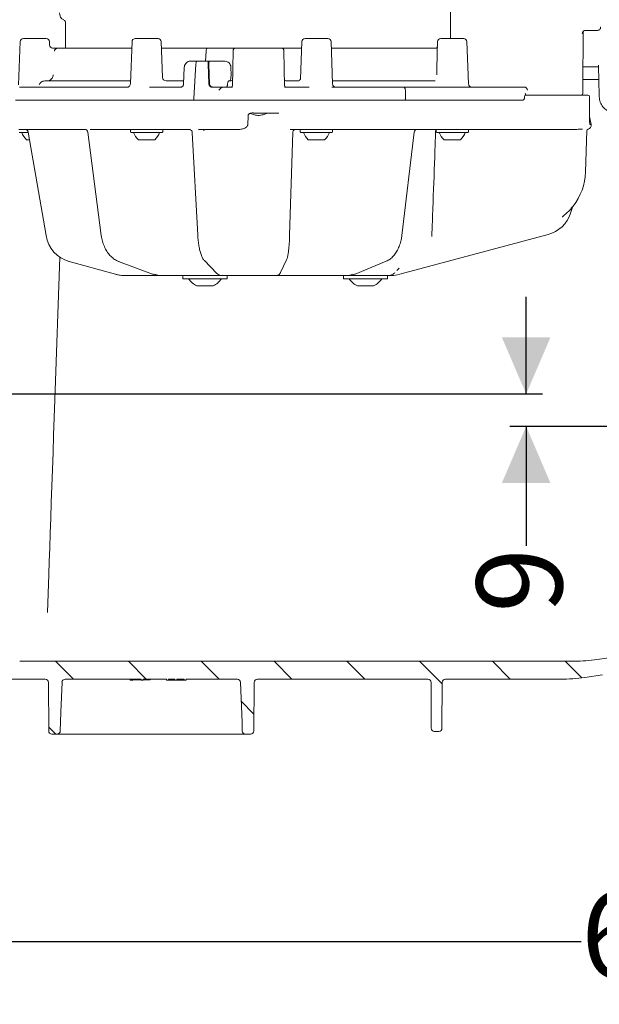
# Model space of a CAD drawing. Units: millimetres. Extents: x 297 to 1443, y 83 to 959.
# Drawn here: x 598 to 776, y 83 to 387 of the extents above; entities that cross this region are included whole.
import ezdxf

# ---------------------------------------------------------------- set-up
doc = ezdxf.new("R2010")
doc.units = ezdxf.units.MM
doc.header["$LTSCALE"] = 5
doc.linetypes.add('SLD-Durchgehend', pattern=[0])
doc.layers.add('MAßLINIE_MAßZEICHNUNGEN', color=7, linetype='SLD-Durchgehend')
doc.styles.add('SLDTEXTSTYLE0', font='Opinion Pro')
doc.dimstyles.new('SLDDIMSTYLE0', dxfattribs={"dimtxt": 26.458333, "dimasz": 17.5, "dimexe": 0, "dimexo": 0.0625, "dimgap": 6.614583, "dimtad": 0, "dimdec": 0, "dimrnd": 1e-09, "dimzin": 12, "dimdsep": 46, "dimtxsty": 'SLDTEXTSTYLE0', "dimsah": 1, "dimcen": 0.09, "dimadec": 0, "dimazin": 3, "dimtfac": 1, "dimtdec": 0, "dimtofl": 0, "dimtmove": 0, "dimatfit": 3, "dimfxl": 0, "dimfrac": 2, "dimtolj": 1, "dimtzin": 12, "dimarcsym": 0})
doc.dimstyles.new('SLDDIMSTYLE1', dxfattribs={"dimtxt": 26.458333, "dimasz": 17.5, "dimexe": 0, "dimexo": 0.0625, "dimgap": 6.614583, "dimtad": 0, "dimdec": 0, "dimrnd": 1e-09, "dimzin": 12, "dimdsep": 46, "dimtxsty": 'SLDTEXTSTYLE0', "dimsah": 1, "dimcen": 0.09, "dimadec": 0, "dimazin": 3, "dimtfac": 1, "dimtdec": 0, "dimtmove": 0, "dimatfit": 0, "dimfxl": 0, "dimfrac": 2, "dimtolj": 1, "dimtzin": 12, "dimarcsym": 0})

# ---------------------------------------------------------------- blocks, each defined once
blk = doc.blocks.new('SW_HATCH_0')
at = {"color": 0, "linetype": 'SLD-Durchgehend', "lineweight": 18}
for p, q in [((-220.67, -608.5), (-215.17, -614)), ((-198.22, -608.5), (-192.72, -614)), ((-175.77, -608.5), (-170.27, -614)), ((-153.32, -608.5), (-147.82, -614)), ((-130.86, -608.5), (-125.36, -614)), ((-108.41, -608.5), (-101.45, -615.46)), ((-85.96, -608.5), (-80.46, -614)), ((-63.51, -608.5), (-58.41, -613.6)), ((-163.42, -620.85), (-159.5, -624.77)), ((-222.8, -628.81), (-220.62, -631))]:
    blk.add_line(p, q, dxfattribs=at)
blk = doc.blocks.new('_D_6')
at = {"layer": 'MAßLINIE_MAßZEICHNUNGEN', "color": 7}
for p, q in [((753.82, 271.44), (753.82, 301.44)), ((524.28, 271.44), (758.82, 271.44)), ((1020.77, 261.44), (748.82, 261.44)), ((753.82, 261.44), (753.82, 224.54))]:
    blk.add_line(p, q, dxfattribs=at)
for points in [[(753.82, 271.44), (761.32, 288.94), (746.32, 288.94)], [(753.82, 261.44), (746.32, 243.94), (761.32, 243.94)]]:
    blk.add_solid(points, dxfattribs=at)
at = {"layer": 'MAßLINIE_MAßZEICHNUNGEN', "color": 7, "insert": (738.49, 203.91), "char_height": 26.46, "attachment_point": 1, "rotation": 90, "style": 'SLDTEXTSTYLE0'}
blk.add_mtext('9', dxfattribs=at)
blk = doc.blocks.new('_D_9')
at = {"layer": 'MAßLINIE_MAßZEICHNUNGEN', "color": 7}
for p, q in [((464.22, 184.32), (464.22, 97.48)), ((1121.3, 178.99), (1121.3, 97.48)), ((464.22, 102.48), (770.75, 102.48)), ((1121.3, 102.48), (827.98, 102.48))]:
    blk.add_line(p, q, dxfattribs=at)
for points in [[(464.22, 102.48), (481.72, 94.98), (481.72, 109.98)], [(1121.3, 102.48), (1103.8, 109.98), (1103.8, 94.98)]]:
    blk.add_solid(points, dxfattribs=at)
at = {"layer": 'MAßLINIE_MAßZEICHNUNGEN', "color": 7, "insert": (770.75, 117.82), "char_height": 26.458, "attachment_point": 1, "style": 'SLDTEXTSTYLE0'}
blk.add_mtext('657', dxfattribs=at)

msp = doc.modelspace()

# ---------------------------------------------------------------- linework, layer by layer
at = {"color": 7, "linetype": 'SLD-Durchgehend', "lineweight": 18}
for p, q in [((730.48, 405.83), (730.48, 381.14)), ((611.78, 385.95), (611.78, 378.14)), ((771.28, 366.14), (771.43, 383.35)), ((774.47, 383.64), (772.06, 383.64)), ((775.77, 383.64), (774.47, 383.64)), ((597.77, 380.17), (597.3, 366.84)), ((598.77, 381.14), (605.79, 381.14)), ((606.83, 379.1), (606.79, 380.17)), ((632.27, 380.17), (631.82, 367.2)), ((633.27, 381.14), (640.29, 381.14)), ((641.68, 369.08), (641.29, 380.17)), ((684.63, 380.17), (684.22, 368.62)), ((685.63, 381.14), (692.65, 381.14)), ((694.1, 367.1), (693.65, 380.17)), ((726.52, 380.17), (726.42, 377.18)), ((727.52, 381.14), (734.55, 381.14)), ((736, 367.1), (735.54, 380.17)), ((609.32, 378.14), (632.2, 378.14)), ((642.69, 378.14), (655.43, 378.14)), ((654.93, 374.14), (655.12, 377.19)), ((654.93, 374.14), (655.12, 377.19)), ((655.43, 378.14), (663, 378.14)), ((666.31, 378.14), (676.25, 378.14)), ((679.56, 378.14), (684.64, 378.14)), ((693.72, 378.14), (723.55, 378.14)), ((650.32, 374.14), (652.28, 374.14)), ((652.28, 374.14), (655.97, 374.14)), ((656.17, 374.14), (655.97, 374.14)), ((656.17, 374.14), (658.17, 374.14)), ((658.17, 374.14), (660.83, 374.14)), ((648.35, 372.19), (648.2, 367.13)), ((651.97, 373.19), (651.29, 362.66)), ((651.97, 373.19), (651.29, 362.66)), ((655.76, 373.19), (655.99, 367.09)), ((662.79, 372.17), (662.8, 369.93)), ((605.38, 368.04), (631.85, 368.04)), ((642.77, 368.04), (648.2, 368.04)), ((662.13, 368.04), (662.82, 368.04)), ((679.74, 368.04), (683.38, 368.04)), ((694.07, 368.04), (725.79, 368.04)), ((771.3, 368.44), (776.24, 368.44)), ((597.53, 366.14), (631.14, 366.14)), ((637.67, 366.14), (647.27, 366.14)), ((656.96, 366.14), (659.03, 366.14)), ((659, 366.14), (657.16, 366.14)), ((660.16, 366.14), (660.18, 366.14)), ((660.16, 366.14), (660.18, 366.14)), ((660.18, 366.14), (663.26, 366.14)), ((679.29, 366.14), (686.89, 366.14)), ((693.85, 366.14), (715.97, 366.14)), ((715.97, 366.14), (750.75, 366.14)), ((716.56, 365.19), (716.64, 362.66)), ((750.75, 366.14), (751.54, 366.14)), ((751.54, 366.14), (753.17, 366.14)), ((771.28, 364.14), (771.28, 366.14)), ((596.33, 362.14), (714.17, 362.14)), ((714.17, 362.14), (752.95, 362.14)), ((753.28, 363.16), (753.27, 362.63)), ((753.56, 363.6), (753.57, 364.01)), ((753.57, 363.65), (753.78, 363.65)), ((753.78, 363.65), (765.43, 363.65)), ((765.43, 363.65), (772.37, 363.65)), ((772.37, 363.65), (772.84, 363.65)), ((773.34, 359.9), (773.34, 363.14)), ((773.34, 359.9), (773.34, 359.9)), ((667.97, 354.58), (668.04, 357.12)), ((669.73, 358.19), (669.74, 358.11)), ((677.56, 358.11), (669.74, 358.11)), ((773.89, 354.58), (773.36, 357.1)), ((599.39, 353.08), (597.34, 353.08)), ((617.67, 353.08), (600.37, 353.08)), ((650.31, 353.08), (620.36, 353.08)), ((621.54, 353.06), (621.54, 353.06)), ((631.78, 352.94), (631.78, 352.34)), ((641.78, 352.34), (641.78, 352.94)), ((665.26, 353.08), (653.99, 353.08)), ((654.35, 352.7), (654.35, 352.71)), ((713.6, 353.08), (682.18, 353.08)), ((684.14, 352.94), (684.14, 352.34)), ((694.14, 352.34), (694.14, 352.94)), ((717.67, 353.08), (713.6, 353.08)), ((762.28, 353.08), (719.44, 353.08)), ((726.03, 352.94), (726.03, 352.34)), ((736.03, 352.34), (736.03, 352.94)), ((762.28, 353.08), (764.96, 353.1)), ((772.11, 339.9), (772.56, 352.7)), ((773.46, 354.58), (773.46, 354.58)), ((773.89, 354.58), (773.89, 354.58)), ((600.28, 352.14), (597.48, 352.14)), ((600.67, 349.84), (599.78, 349.84)), ((600.25, 352.26), (605.77, 320.3)), ((618.63, 352.21), (622.8, 320.34)), ((641.58, 352.14), (631.98, 352.14)), ((635.41, 349.84), (634.28, 349.84)), ((639.28, 349.84), (635.41, 349.84)), ((650.84, 352.15), (652.56, 320.42)), ((680.88, 320.44), (681.84, 352.18)), ((693.94, 352.14), (684.34, 352.14)), ((687.77, 349.84), (686.64, 349.84)), ((691.64, 349.84), (687.77, 349.84)), ((715.49, 320.35), (719.32, 352.2)), ((735.83, 352.14), (726.23, 352.14)), ((729.67, 349.84), (728.53, 349.84)), ((733.53, 349.84), (729.67, 349.84)), ((768.14, 329.11), (767.53, 327.23)), ((760.57, 320.62), (714.81, 308.36)), ((608.49, 269.66), (610.03, 313.65)), ((612.86, 312.33), (612.84, 312.34)), ((612.86, 312.33), (627.17, 308.36)), ((612.86, 312.33), (612.87, 312.33)), ((628.14, 312.36), (638.64, 308.39)), ((654.61, 312.6), (658.47, 308.63)), ((678.09, 308.91), (679.93, 312.88)), ((701.06, 308.4), (710.61, 312.37)), ((713.97, 309.52), (714.7, 310.25)), ((627.17, 308.36), (627.19, 308.36)), ((629.9, 308.02), (629.7, 308.02)), ((632.74, 308.02), (629.9, 308.02)), ((640.65, 308.02), (632.74, 308.02)), ((641.18, 308.02), (640.65, 308.02)), ((643.26, 308.02), (641.18, 308.02)), ((659.78, 308.02), (643.26, 308.02)), ((647.98, 308.02), (647.98, 307.02)), ((661.58, 307.02), (647.98, 307.02)), ((660.53, 308.02), (659.8, 308.02)), ((661.29, 308.02), (660.53, 308.02)), ((675.78, 308.02), (661.29, 308.02)), ((661.58, 307.02), (661.58, 308.02)), ((676.14, 308.02), (675.78, 308.02)), ((676.89, 308.02), (676.14, 308.02)), ((696.7, 308.02), (676.89, 308.02)), ((698.59, 308.02), (696.7, 308.02)), ((697.48, 308.02), (697.48, 307.02)), ((711.08, 307.02), (697.48, 307.02)), ((699.17, 308.02), (698.59, 308.02)), ((711.27, 308.02), (699.17, 308.02)), ((711.08, 307.02), (711.08, 308.02)), ((712.21, 308.02), (711.27, 308.02)), ((657.28, 304.82), (652.28, 304.82)), ((706.78, 304.82), (701.78, 304.82)), ((606.2, 203.96), (606.61, 215.71)), ((774.84, 189.42), (792.44, 191.9)), ((597.64, 188.94), (767.88, 188.94)), ((594.69, 183.44), (605.51, 183.44)), ((606.58, 167.43), (606.51, 182.44)), ((611.68, 183.44), (635.1, 183.44)), ((631.72, 183.44), (631.72, 183.15)), ((635.1, 183.44), (635.1, 183.14)), ((635.1, 183.14), (635.72, 183.14)), ((635.72, 183.44), (642.95, 183.44)), ((635.72, 183.14), (635.72, 183.44)), ((637.87, 183.44), (637.87, 183.27)), ((642.95, 183.44), (642.95, 183.14)), ((642.95, 183.14), (643.56, 183.14)), ((643.56, 183.44), (645.49, 183.44)), ((643.56, 183.14), (643.56, 183.44)), ((643.56, 183.14), (645.49, 183.14)), ((645.49, 183.44), (645.49, 183.14)), ((645.49, 183.14), (646.1, 183.14)), ((646.1, 183.44), (648.33, 183.44)), ((646.1, 183.14), (646.1, 183.44)), ((646.1, 183.14), (648.33, 183.14)), ((648.33, 183.44), (648.33, 183.14)), ((648.33, 183.14), (648.95, 183.14)), ((648.95, 183.44), (664.75, 183.44)), ((648.95, 183.14), (648.95, 183.44)), ((669.92, 182.44), (669.86, 167.43)), ((670.92, 183.44), (723.51, 183.44)), ((724.57, 168.28), (724.51, 182.44)), ((727.92, 182.44), (727.86, 168.28)), ((728.92, 183.44), (764.39, 183.44)), ((777.37, 184.73), (771.9, 183.96)), ((725.57, 167.29), (726.86, 167.29)), ((609.16, 166.44), (607.58, 166.44)), ((664.51, 166.44), (611.93, 166.44)), ((668.86, 166.44), (667.28, 166.44))]:
    msp.add_line(p, q, dxfattribs=at)
at = {"color": 7, "linetype": 'SLD-Durchgehend', "lineweight": 18, "flags": 128}
for points in [[(663.29, 366.63), (663.37, 371.62), (663.48, 377.65)], [(679.08, 377.65), (679.18, 371.62), (679.27, 366.63)], [(656.19, 367.09), (656.07, 370.12), (655.96, 373.19)], [(776.16, 372.93), (776.17, 372.44), (776.24, 368.44), (776.34, 363.15)], [(654.39, 352.78), (654.38, 352.75), (654.35, 352.71)], [(716.3, 353.03), (716.31, 353.03), (716.31, 353.02)], [(605.77, 320.3), (605.77, 320.3), (605.8, 320.3)], [(628.14, 312.36), (628.18, 312.34), (628.31, 312.33)], [(638.64, 308.39), (638.67, 308.38), (638.81, 308.36)], [(701.06, 308.4), (700.99, 308.38), (700.84, 308.36)], [(606.61, 215.71), (606.75, 219.72), (606.9, 223.97), (607.05, 228.44), (607.22, 233.11), (607.38, 237.97), (607.56, 242.98), (607.74, 248.14), (607.92, 253.41), (608.11, 258.76), (608.3, 264.19), (608.49, 269.66)], [(610.69, 182.47), (610.36, 173.28), (610.16, 167.4)], [(666.28, 167.4), (666.19, 170.05), (665.75, 182.47)]]:
    msp.add_lwpolyline(points, dxfattribs=at)
at = {"color": 7, "linetype": 'SLD-Durchgehend', "lineweight": 18}
for centre, radius, start, end in [((612.38, 389.07), 2.5, 180, 242.7971), ((610.78, 385.95), 1, 0, 62.7971), ((598.77, 380.14), 1, 90, 178), ((605.79, 380.14), 1, 2, 90), ((633.27, 380.14), 1, 90, 178), ((640.29, 380.14), 1, 2, 90), ((685.63, 380.14), 1, 90, 178), ((692.65, 380.14), 1, 2, 90), ((727.52, 380.14), 1, 90, 178), ((734.55, 380.14), 1, 2, 90), ((607.83, 379.14), 1, 182, 270), ((609.32, 377.14), 0.999, 90.0269, 177.0315), ((663.98, 377.64), 0.5, 90, 179), ((678.58, 377.64), 0.5, 1, 90), ((642.77, 369.14), 1.1, 181.9938, 269.9951), ((662.82, 368.54), 0.5, 270, 359), ((679.74, 368.54), 0.5, 181, 270), ((630.72, 367.24), 1.1, 270, 358), ((662.79, 366.64), 0.5, 270, 359), ((679.77, 366.64), 0.5, 181, 270), ((695.1, 367.14), 1, 182, 270), ((737, 367.14), 1, 182, 270), ((752.77, 362.64), 0.503, 270, 359.1255), ((753.78, 363.14), 0.503, 90, 178.7267), ((770.78, 364.14), 0.5, 280.8875, 0), ((772.84, 363.14), 0.503, 0, 90), ((617.64, 352.08), 1.01, 6.8316, 90), ((631.98, 352.94), 0.2, 133.1136, 180), ((641.58, 352.94), 0.2, 0, 46.8864), ((649.85, 352.08), 1, 43.2522, 89.966), ((682.79, 352.13), 0.956, 90.0307, 115.164), ((684.34, 352.94), 0.2, 133.1136, 180), ((693.94, 352.94), 0.2, 0, 46.8864), ((720.31, 352.08), 1.01, 90.0137, 173.4365), ((726.23, 352.94), 0.2, 132.4192, 180), ((735.83, 352.94), 0.2, 0, 47.5813), ((773.06, 352.69), 0.503, 109.64, 178), ((772.38, 354.58), 1.51, 289.64, 0), ((603.92, 354.18), 6, 199.8834, 226.3393), ((631.98, 352.34), 0.2, 180, 270), ((638.42, 354.18), 6, 199.8834, 226.3393), ((635.14, 354.18), 6, 313.6607, 340.1166), ((641.58, 352.34), 0.2, 270, 0), ((684.34, 352.34), 0.2, 180, 270), ((690.78, 354.18), 6, 199.8834, 226.3393), ((687.49, 354.18), 6, 313.6607, 340.1166), ((693.94, 352.34), 0.2, 270, 0), ((726.23, 352.34), 0.2, 180, 270), ((732.68, 354.18), 6, 199.8834, 226.3393), ((729.39, 354.18), 6, 313.6607, 340.1166), ((735.83, 352.34), 0.2, 270, 0), ((754.01, 340.53), 18.11, 322.1169, 358), ((769.1, 328.79), 1.01, 141.956, 162.0001), ((757.96, 330.34), 10.06, 285, 342), ((654.78, 310.27), 6, 212.8467, 245.3757), ((654.78, 310.27), 6, 294.6243, 327.1533), ((704.28, 310.27), 6, 212.8467, 245.3757), ((704.28, 310.27), 6, 294.6243, 327.1533), ((712.21, 318.08), 10.06, 270, 285), ((767.88, 238.94), 50, 270, 278), ((605.51, 182.44), 1, 0.25, 90), ((611.68, 182.44), 1, 90, 178), ((664.75, 182.44), 1, 2, 90), ((670.92, 182.44), 1, 90, 179.75), ((723.51, 182.44), 1, 0.25, 90), ((728.92, 182.44), 1, 90, 179.75), ((764.39, 237.44), 54, 270, 278), ((607.58, 167.44), 1, 180.25, 270), ((609.16, 167.44), 1, 270, 358), ((667.28, 167.44), 1, 182, 270), ((668.86, 167.44), 1, 270, 359.75), ((725.57, 168.29), 1, 180.25, 270), ((726.86, 168.29), 1, 270, 359.75)]:
    msp.add_arc(centre, radius, start, end, dxfattribs=at)
for centre, major_axis, ratio, start_param, end_param in [((753.17, 365.14), (1.06, 0), 0.946897, 0, 1.570796), ((753.07, 364.14), (-0.395, 0.397), 0.770892, 3.796071, 4.057911), ((723.55, 354.59), (22.67, 0.27), 0.065448, 4.483663, 4.529749), ((615.37, 322.04), (-0.3, 10.06), 0.965866, 1.716052, 2.850516), ((629.68, 318.08), (-0.3, 10.06), 0.965866, 2.850516, 3.112316), ((629.92, 318.08), (0.3, 10.06), 0.965866, 2.90907, 3.17087), ((640.59, 318.08), (-0.11, 10.06), 0.707063, 2.87194, 3.13374), ((641.24, 318.08), (0.11, 10.06), 0.707063, 2.887646, 3.149446), ((698.53, 318.08), (-0.1, 10.06), 0.642748, 3.135003, 3.396802), ((699.23, 318.08), (0.1, 10.06), 0.642748, 3.148182, 3.409982), ((628.42, 273.94), (177.17, 0), 0.5125, 4.731028, 4.750139), ((628.42, 273.94), (177.17, 0), 0.5125, 4.753616, 4.765786)]:
    msp.add_ellipse(centre, major_axis=major_axis, ratio=ratio, start_param=start_param, end_param=end_param, dxfattribs=at)
for points, knots in [([(771.11, 382.65), (771.11, 382.69), (771.12, 382.84), (771.21, 383.12), (771.45, 383.41), (771.78, 383.6), (772.03, 383.63), (772.15, 383.64)], [0, 0, 0, 0, 0.070843, 0.275464, 0.504962, 0.750857, 1, 1, 1, 1]), ([(771.18, 382.96), (771.18, 382.95), (771.17, 382.88), (771.15, 382.81), (771.13, 382.74), (771.11, 382.68), (771.11, 382.66), (771.11, 382.65), (771.11, 382.65)], [0, 0, 0, 0, 0.098648, 0.541727, 0.774016, 0.945705, 0.99297, 1, 1, 1, 1]), ([(775.77, 383.64), (775.79, 383.64), (775.95, 383.64), (776.22, 383.72), (776.52, 383.93), (776.71, 384.21), (776.78, 384.46), (776.78, 384.6), (776.79, 384.63)], [0, 0, 0, 0, 0.04732, 0.300911, 0.526758, 0.73243, 0.941248, 1, 1, 1, 1]), ([(607.76, 378.14), (607.93, 378.14), (608.32, 378.14), (608.82, 378.14), (609.22, 378.14), (609.28, 378.14), (609.32, 378.14)], [0, 0, 0, 0, 0.1948342, 0.4617315, 0.7309099, 1, 1, 1, 1]), ([(641.36, 378.14), (641.58, 378.14), (642.04, 378.14), (642.47, 378.14), (642.69, 378.14)], [0, 0, 0, 0, 0.4788169, 1, 1, 1, 1]), ([(655.12, 377.19), (655.13, 377.3), (655.15, 377.53), (655.22, 377.82), (655.3, 378.03), (655.37, 378.13), (655.41, 378.14), (655.43, 378.14)], [0, 0, 0, 0, 0.222472, 0.44493, 0.667261, 0.889307, 1, 1, 1, 1]), ([(655.43, 378.14), (655.4, 378.13), (655.34, 378.11), (655.25, 377.93), (655.18, 377.68), (655.14, 377.41), (655.13, 377.25), (655.12, 377.19)], [0, 0, 0, 0, 0.221734, 0.443466, 0.665345, 0.887513, 1, 1, 1, 1]), ([(663, 378.14), (663, 378.14), (663.07, 378.14), (663.33, 378.14), (663.68, 378.14), (663.94, 378.14), (663.96, 378.14), (663.98, 378.14)], [0, 0, 0, 0, 0.0035295, 0.1460238, 0.5409668, 0.7699697, 1, 1, 1, 1]), ([(663.98, 378.14), (664.01, 378.14), (664.06, 378.14), (664.49, 378.14), (665.13, 378.14), (665.78, 378.14), (666.18, 378.14), (666.31, 378.14)], [0, 0, 0, 0, 0.224281, 0.448562, 0.672811, 0.897049, 1, 1, 1, 1]), ([(676.25, 378.14), (676.52, 378.14), (677.08, 378.14), (677.8, 378.14), (678.32, 378.14), (678.55, 378.14), (678.57, 378.14), (678.58, 378.14)], [0, 0, 0, 0, 0.224282, 0.448563, 0.672812, 0.897051, 1, 1, 1, 1]), ([(678.58, 378.14), (678.59, 378.14), (678.62, 378.14), (678.88, 378.14), (679.23, 378.14), (679.49, 378.14), (679.56, 378.14), (679.56, 378.14)], [0, 0, 0, 0, 0.23003, 0.459031, 0.853973, 0.99647, 1, 1, 1, 1]), ([(723.55, 378.14), (723.7, 378.14), (724, 378.14), (724.65, 378.14), (725.3, 378.14), (725.7, 378.14), (725.87, 378.14)], [0, 0, 0, 0, 0.26909, 0.538269, 0.805168, 1, 1, 1, 1]), ([(726.52, 378.52), (726.52, 378.52), (726.52, 378.51), (726.46, 378.41), (726.3, 378.25), (726.05, 378.13), (725.9, 378.15), (725.85, 378.15)], [0, 0, 0, 0, 0.116939, 0.284763, 0.501971, 0.849274, 1, 1, 1, 1]), ([(726.42, 377.17), (726.37, 375.63), (726.3, 373.23), (726.25, 370.82), (726.23, 369.95)], [0, 0, 0, 0, 0.640188, 1, 1, 1, 1]), ([(648.38, 372.17), (648.41, 372.4), (648.46, 372.85), (648.81, 373.44), (649.3, 373.88), (649.84, 374.11), (650.19, 374.13), (650.32, 374.14)], [0, 0, 0, 0, 0.216983, 0.434071, 0.650956, 0.867708, 1, 1, 1, 1]), ([(651.97, 373.19), (651.98, 373.3), (652, 373.53), (652.06, 373.82), (652.14, 374.03), (652.22, 374.13), (652.26, 374.14), (652.28, 374.14)], [0, 0, 0, 0, 0.222439, 0.444887, 0.66719, 0.889195, 1, 1, 1, 1]), ([(652.28, 374.14), (652.25, 374.13), (652.19, 374.11), (652.1, 373.93), (652.03, 373.68), (651.99, 373.42), (651.97, 373.25), (651.97, 373.19)], [0, 0, 0, 0, 0.221726, 0.443444, 0.665286, 0.887425, 1, 1, 1, 1]), ([(655.97, 374.14), (655.94, 374.13), (655.89, 374.11), (655.82, 373.93), (655.77, 373.68), (655.76, 373.42), (655.76, 373.25), (655.76, 373.19)], [0, 0, 0, 0, 0.221856, 0.443726, 0.665274, 0.886675, 1, 1, 1, 1]), ([(655.96, 373.19), (655.96, 373.3), (655.95, 373.53), (655.99, 373.81), (656.04, 374.03), (656.11, 374.13), (656.15, 374.14), (656.17, 374.14)], [0, 0, 0, 0, 0.221728, 0.443499, 0.664956, 0.886344, 1, 1, 1, 1]), ([(660.83, 374.14), (660.88, 374.14), (661.16, 374.13), (661.65, 374), (662.22, 373.62), (662.62, 373.07), (662.78, 372.56), (662.79, 372.25), (662.79, 372.17)], [0, 0, 0, 0, 0.052073, 0.270796, 0.488927, 0.705809, 0.921291, 1, 1, 1, 1]), ([(776.17, 372.44), (776.13, 372.44), (775.95, 372.44), (774.64, 372.44), (772.96, 372.44), (771.68, 372.44), (771.33, 372.44)], [0, 0, 0, 0, 0.100126, 0.478713, 0.857539, 1, 1, 1, 1]), ([(605.38, 368.04), (605.19, 368.02), (604.83, 367.99), (604.25, 367.69), (603.83, 367.28), (603.66, 366.95), (603.59, 366.81)], [0, 0, 0, 0, 0.2874, 0.558948, 0.813691, 1, 1, 1, 1]), ([(607.99, 369.93), (607.96, 369.75), (607.92, 369.39), (607.65, 368.84), (607.19, 368.37), (606.6, 368.08), (606.21, 368.05), (606.05, 368.04)], [0, 0, 0, 0, 0.1781246, 0.3440883, 0.5906311, 0.8367669, 1, 1, 1, 1]), ([(662.14, 368.04), (662.13, 368.04), (662.05, 368.03), (661.92, 367.89), (661.78, 367.51), (661.71, 367.09), (661.68, 366.83), (661.68, 366.77)], [0, 0, 0, 0, 0.073722, 0.358767, 0.643011, 0.925299, 1, 1, 1, 1]), ([(662.31, 368.04), (662.32, 368.04), (662.38, 368.04), (662.5, 368.13), (662.65, 368.47), (662.75, 369), (662.8, 369.52), (662.8, 369.84), (662.8, 369.93)], [0, 0, 0, 0, 0.011191, 0.235888, 0.460249, 0.683211, 0.90439, 1, 1, 1, 1]), ([(684.23, 368.69), (684.23, 368.69), (684.23, 368.7), (684.22, 368.63), (684.13, 368.44), (683.9, 368.17), (683.57, 368.04), (683.43, 368.05), (683.39, 368.05)], [0, 0, 0, 0, 0.029453, 0.171733, 0.352543, 0.596805, 0.896344, 1, 1, 1, 1]), ([(648.18, 367.14), (648.17, 367.04), (648.17, 366.83), (648.02, 366.53), (647.78, 366.29), (647.52, 366.15), (647.33, 366.15), (647.25, 366.15)], [0, 0, 0, 0, 0.171219, 0.385109, 0.605425, 0.835001, 1, 1, 1, 1]), ([(656.96, 366.14), (656.85, 366.15), (656.63, 366.17), (656.34, 366.34), (656.12, 366.6), (656.01, 366.86), (656, 367.03), (655.99, 367.09)], [0, 0, 0, 0, 0.22183, 0.443683, 0.665018, 0.88618, 1, 1, 1, 1]), ([(657.16, 366.14), (657.05, 366.15), (656.83, 366.17), (656.53, 366.34), (656.32, 366.6), (656.21, 366.86), (656.19, 367.03), (656.19, 367.09)], [0, 0, 0, 0, 0.22187, 0.443758, 0.665107, 0.886207, 1, 1, 1, 1]), ([(660.11, 366.14), (660.07, 366.14), (660, 366.14), (659.77, 366.14), (659.46, 366.14), (659.2, 366.14), (659.04, 366.14), (659, 366.14)], [0, 0, 0, 0, 0.193687, 0.433432, 0.672938, 0.912127, 1, 1, 1, 1]), ([(660.16, 366.14), (660.13, 366.12), (660.07, 366.1), (659.87, 365.96), (659.57, 365.71), (659.27, 365.43), (659.07, 365.24), (659.02, 365.19), (659.02, 365.19)], [0, 0, 0, 0, 0.157778, 0.314493, 0.55193, 0.875342, 0.996477, 1, 1, 1, 1]), ([(659.03, 366.14), (659.14, 366.14), (659.37, 366.14), (659.69, 366.14), (659.96, 366.14), (660.1, 366.14), (660.15, 366.14), (660.16, 366.14)], [0, 0, 0, 0, 0.228505, 0.457003, 0.685676, 0.914654, 1, 1, 1, 1]), ([(661.45, 366.14), (661.47, 366.14), (661.51, 366.15), (661.58, 366.27), (661.65, 366.48), (661.67, 366.68), (661.68, 366.77)], [0, 0, 0, 0, 0.1716847, 0.456495, 0.7400684, 1, 1, 1, 1]), ([(663.26, 366.14), (663.16, 366.14), (662.88, 366.14), (662.82, 366.14), (662.79, 366.14)], [0, 0, 0, 0, 0.3619203, 1, 1, 1, 1]), ([(679.77, 366.14), (679.76, 366.14), (679.73, 366.14), (679.46, 366.14), (679.29, 366.14)], [0, 0, 0, 0, 0.36192, 1, 1, 1, 1]), ([(715.97, 366.14), (715.98, 366.14), (716.01, 366.14), (716.11, 366.12), (716.26, 366.03), (716.42, 365.82), (716.53, 365.53), (716.55, 365.3), (716.56, 365.19)], [0, 0, 0, 0, 0.020712, 0.111808, 0.333898, 0.555948, 0.777975, 1, 1, 1, 1]), ([(651.4, 362.14), (651.38, 362.14), (651.35, 362.15), (651.32, 362.24), (651.3, 362.37), (651.29, 362.52), (651.29, 362.62), (651.29, 362.66)], [0, 0, 0, 0, 0.20747, 0.414946, 0.622591, 0.830509, 1, 1, 1, 1]), ([(651.29, 362.66), (651.29, 362.61), (651.29, 362.49), (651.3, 362.34), (651.33, 362.22), (651.36, 362.15), (651.39, 362.14), (651.4, 362.14)], [0, 0, 0, 0, 0.208162, 0.41634, 0.624459, 0.832358, 1, 1, 1, 1]), ([(716.64, 362.66), (716.64, 362.61), (716.63, 362.5), (716.59, 362.34), (716.52, 362.22), (716.44, 362.16), (716.38, 362.14), (716.35, 362.14), (716.34, 362.14)], [0, 0, 0, 0, 0.20768, 0.415385, 0.623076, 0.830835, 0.972541, 1, 1, 1, 1]), ([(776.34, 363.15), (776.4, 362.59), (776.53, 361.47), (777.42, 359.98), (778.71, 358.87), (780.1, 358.31), (781, 358.26), (781.34, 358.24)], [0, 0, 0, 0, 0.2172233, 0.4344704, 0.6516792, 0.8687843, 1, 1, 1, 1]), ([(773.44, 354.58), (773.43, 354.58), (773.43, 354.63), (773.42, 354.74), (773.4, 355.16), (773.37, 356.22), (773.35, 357.88), (773.34, 359.22), (773.34, 359.9)], [0, 0, 0, 0, 0.002806, 0.038241, 0.080033, 0.264451, 0.632408, 1, 1, 1, 1]), ([(668.04, 357.12), (668.04, 357.2), (668.06, 357.35), (668.13, 357.57), (668.26, 357.76), (668.44, 357.92), (668.67, 358.04), (669.1, 358.16), (669.47, 358.17), (669.73, 358.18)], [0, 0, 0, 0, 0.102044, 0.203239, 0.304518, 0.40784, 0.519181, 0.648586, 1, 1, 1, 1]), ([(668.65, 358.02), (668.98, 357.92), (669.69, 357.7), (670.87, 357.33), (672.15, 357.44), (673.23, 357.82), (674.04, 358.09), (674.41, 358.11), (674.51, 358.11)], [0, 0, 0, 0, 0.186216, 0.398996, 0.546952, 0.754603, 0.936731, 1, 1, 1, 1]), ([(599.4, 353.08), (599.39, 353.08), (599.39, 353.08), (599.43, 353.08), (599.52, 353.07), (599.65, 353.02), (599.85, 352.93), (600.05, 352.74), (600.2, 352.51), (600.23, 352.33), (600.24, 352.26)], [0, 0, 0, 0, 0.0655522, 0.2062855, 0.2899208, 0.3739764, 0.5133187, 0.6790223, 0.8736841, 1, 1, 1, 1]), ([(599.85, 353.1), (599.91, 353.1), (600.03, 353.09), (600.25, 353.09), (600.37, 353.08)], [0, 0, 0, 0, 0.463689, 1, 1, 1, 1]), ([(619.38, 353.1), (619.52, 353.1), (619.81, 353.09), (620.17, 353.09), (620.36, 353.08)], [0, 0, 0, 0, 0.463686, 1, 1, 1, 1]), ([(650.57, 352.77), (650.58, 352.76), (650.68, 352.69), (650.77, 352.49), (650.84, 352.28), (650.84, 352.17), (650.84, 352.15)], [0, 0, 0, 0, 0.045436, 0.526735, 0.913271, 1, 1, 1, 1]), ([(652.82, 353.1), (653, 353.1), (653.38, 353.09), (653.77, 353.09), (653.99, 353.08)], [0, 0, 0, 0, 0.463687, 1, 1, 1, 1]), ([(654.39, 352.77), (654.43, 352.82), (654.53, 352.96), (654.76, 353.07), (654.91, 353.09), (654.94, 353.08), (654.94, 353.08)], [0, 0, 0, 0, 0.279858, 0.711816, 0.964856, 1, 1, 1, 1]), ([(665.26, 353.08), (665.45, 353.09), (665.97, 353.12), (666.68, 353.3), (667.31, 353.61), (667.69, 353.91), (667.92, 354.23), (667.95, 354.45), (667.96, 354.55)], [0, 0, 0, 0, 0.1864887, 0.4958317, 0.6764899, 0.8145735, 0.9161496, 1, 1, 1, 1]), ([(681.06, 353.1), (681.24, 353.1), (681.63, 353.09), (681.99, 353.09), (682.18, 353.08)], [0, 0, 0, 0, 0.46369, 1, 1, 1, 1]), ([(681.84, 352.18), (681.85, 352.25), (681.86, 352.41), (682, 352.69), (682.19, 352.91), (682.35, 352.97), (682.39, 352.98)], [0, 0, 0, 0, 0.204111, 0.52419, 0.863988, 1, 1, 1, 1]), ([(717.67, 353.08), (717.74, 353.08), (718, 353.09), (718.24, 353.09), (718.42, 353.09)], [0, 0, 0, 0, 0.235248, 1, 1, 1, 1]), ([(725.61, 344.54), (725.65, 345.59), (725.75, 348.44), (725.86, 351.29), (725.93, 353.08)], [0, 0, 0, 0, 0.370458, 1, 1, 1, 1]), ([(764.96, 353.1), (765.81, 353.1), (767.53, 353.09), (769.42, 353.1), (770.59, 353.11), (771.06, 353.12), (771.22, 353.13)], [0, 0, 0, 0, 0.304158, 0.619924, 0.87101, 1, 1, 1, 1]), ([(773.44, 354.63), (773.44, 354.63), (773.44, 354.62), (773.45, 354.59), (773.46, 354.58), (773.46, 354.58)], [0, 0, 0, 0, 0.02849, 0.449699, 1, 1, 1, 1]), ([(773.46, 354.58), (773.46, 354.58), (773.46, 354.58), (773.46, 354.57), (773.45, 354.55), (773.45, 354.54), (773.44, 354.56), (773.44, 354.58), (773.44, 354.58)], [0, 0, 0, 0, 0.039595, 0.111001, 0.275583, 0.501857, 0.959779, 1, 1, 1, 1]), ([(773.46, 354.58), (773.7, 354.58), (773.97, 354.58), (773.87, 354.58), (773.87, 354.58)], [0, 0, 0, 0, 0.913397, 1, 1, 1, 1]), ([(724.8, 322.05), (724.88, 324.25), (725.15, 331.74), (725.42, 339.24), (725.61, 344.54)], [0, 0, 0, 0, 0.292858, 1, 1, 1, 1]), ([(766.94, 327.87), (767.01, 327.94), (767.36, 328.3), (767.8, 328.8), (768.15, 329.23), (768.29, 329.39), (768.3, 329.41), (768.3, 329.41)], [0, 0, 0, 0, 0.109384, 0.579779, 0.786961, 0.905151, 1, 1, 1, 1]), ([(764.87, 326.06), (764.94, 326.12), (765.68, 326.68), (766.34, 327.31), (766.94, 327.87)], [0, 0, 0, 0, 0.104702, 1, 1, 1, 1]), ([(622.8, 320.34), (622.85, 320.03), (622.99, 319.13), (623.39, 317.7), (624.07, 316.14), (624.95, 314.76), (626, 313.62), (627.09, 312.82), (627.83, 312.49), (628.14, 312.36)], [0, 0, 0, 0, 0.085308, 0.245114, 0.405439, 0.566138, 0.726843, 0.886754, 1, 1, 1, 1]), ([(652.56, 320.42), (652.58, 320.12), (652.63, 319.25), (652.78, 317.87), (653.04, 316.35), (653.37, 315), (653.78, 313.85), (654.18, 313.08), (654.5, 312.71), (654.61, 312.6)], [0, 0, 0, 0, 0.084987, 0.247337, 0.410559, 0.575363, 0.743255, 0.917513, 1, 1, 1, 1]), ([(679.93, 312.88), (679.98, 313), (680.12, 313.35), (680.3, 314.07), (680.49, 315.15), (680.64, 316.46), (680.77, 317.96), (680.84, 319.32), (680.87, 320.16), (680.88, 320.44)], [0, 0, 0, 0, 0.088517, 0.258466, 0.419186, 0.588373, 0.754043, 0.918285, 1, 1, 1, 1]), ([(710.61, 312.37), (710.83, 312.47), (711.45, 312.76), (712.38, 313.46), (713.34, 314.52), (714.17, 315.83), (714.83, 317.34), (715.28, 318.87), (715.43, 319.9), (715.49, 320.35)], [0, 0, 0, 0, 0.088071, 0.241686, 0.39767, 0.55637, 0.716384, 0.876604, 1, 1, 1, 1]), ([(724.8, 322.05), (724.79, 322), (724.78, 321.56), (724.74, 320.84), (724.72, 320.29), (724.71, 320.06)], [0, 0, 0, 0, 0.083243, 0.611507, 1, 1, 1, 1]), ([(658.47, 308.63), (658.56, 308.55), (658.8, 308.32), (659.24, 308.07), (659.64, 308.03), (659.8, 308.02)], [0, 0, 0, 0, 0.242093, 0.688502, 1, 1, 1, 1]), ([(660.08, 308.06), (660.08, 308.06), (660.24, 308), (660.4, 308.02), (660.56, 308.02), (660.56, 308.02)], [0, 0, 0, 0, 0.0090283, 0.984919, 1, 1, 1, 1]), ([(676.89, 308.02), (677.08, 308.05), (677.46, 308.11), (677.81, 308.44), (677.98, 308.69), (678.06, 308.85), (678.09, 308.91)], [0, 0, 0, 0, 0.287774, 0.552335, 0.852149, 1, 1, 1, 1]), ([(711.27, 308.02), (711.28, 308.02), (711.51, 308.02), (711.74, 308.06), (711.97, 308.1)], [0, 0, 0, 0, 0.011487, 1, 1, 1, 1]), ([(711.97, 308.1), (712.19, 308.17), (712.67, 308.31), (713.11, 308.69), (713.36, 308.9)], [0, 0, 0, 0, 0.45147, 1, 1, 1, 1]), ([(611.93, 166.44), (611.69, 166.44), (611.12, 166.44), (610.28, 166.44), (609.54, 166.44), (609.28, 166.44), (609.16, 166.44)], [0, 0, 0, 0, 0.197391, 0.47931, 0.761311, 1, 1, 1, 1]), ([(667.28, 166.44), (667.21, 166.44), (667.03, 166.44), (666.41, 166.44), (665.52, 166.44), (664.85, 166.44), (664.51, 166.44)], [0, 0, 0, 0, 0.16499, 0.443202, 0.721606, 1, 1, 1, 1])]:
    msp.add_open_spline(points, degree=3, knots=knots, dxfattribs=at)

# ---------------------------------------------------------------- block references
msp.add_blockref('SW_HATCH_0', (829.38, 797.44), dxfattribs=at)

# ---------------------------------------------------------------- dimensions: what is measured, and where the dimension line sits
at = {"layer": 'MAßLINIE_MAßZEICHNUNGEN', "color": 7}
dim = msp.add_linear_dim(base=(753.82, 261.44), p1=(519.28, 271.44), p2=(1025.77, 261.44), angle=90, dimstyle='SLDDIMSTYLE1', dxfattribs=at)
dim.commit()
dim.dimension.update_dxf_attribs({"geometry": '_D_6', "text_midpoint": (753.82, 214.22), "dimtype": 160})
dim = msp.add_linear_dim(base=(464.22, 102.48), p1=(1121.3, 183.99), p2=(464.22, 189.32), dimstyle='SLDDIMSTYLE0', dxfattribs=at)
dim.commit()
dim.dimension.update_dxf_attribs({"geometry": '_D_9', "text_midpoint": (799.37, 102.48), "dimtype": 160})

doc.saveas('drawing.dxf')
